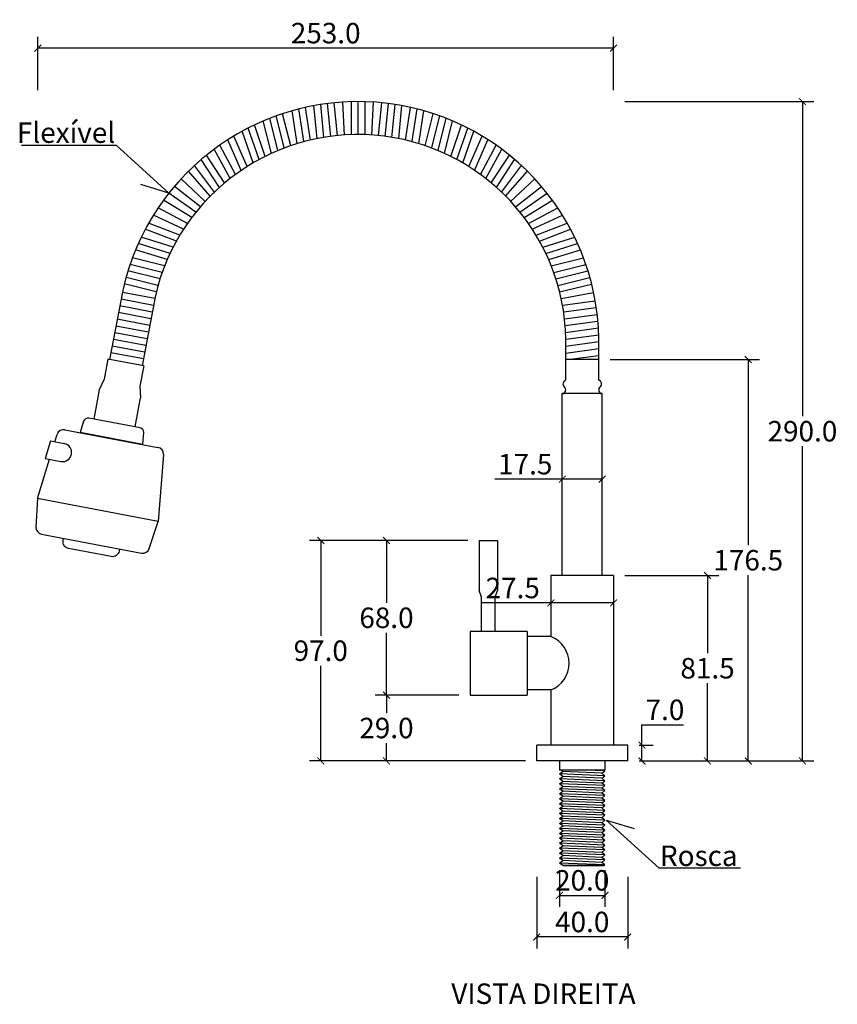
# Model space of a CAD drawing. Units: inches. Extents: x -493 to 483, y -266 to 530.
# Drawn here: x 124 to 483, y 97 to 530 of the extents above; entities that cross this region are included whole.
import ezdxf

# ---------------------------------------------------------------- set-up
doc = ezdxf.new("R2010")
doc.units = ezdxf.units.IN
doc.header["$MEASUREMENT"] = 0
doc.layers.add('Cota', color=14, linetype='Continuous')
doc.layers.add('TEXTO', color=7, linetype='Continuous')
doc.styles.get("Standard").update_dxf_attribs({"font": 'arial.ttf'})
doc.dimstyles.get("Standard").update_dxf_attribs({"dimtxt": 0.18, "dimasz": 0.18, "dimexe": 0.18, "dimexo": 0.0625, "dimgap": 0.09, "dimtad": 0, "dimtih": 1, "dimtoh": 1, "dimdec": 4, "dimzin": 0, "dimdsep": 46, "dimtxsty": 'Standard', "dimcen": 0.09, "dimadec": 0, "dimazin": 0, "dimtfac": 1, "dimtdec": 4, "dimtofl": 0, "dimtmove": 0, "dimatfit": 3, "dimfxl": 1, "dimtolj": 1, "dimtzin": 0, "dimarcsym": 0})

# ---------------------------------------------------------------- blocks, each defined once
blk = doc.blocks.new('_ArchTick')
at = {"color": 0, "linetype": 'ByBlock', "const_width": 0.15}
blk.add_lwpolyline([(-0.5, -0.5), (0.5, 0.5)], dxfattribs=at)
blk = doc.blocks.new('*D70')
at = {"layer": 'Cota', "lineweight": -2, "transparency": 16777216}
for p, q in [((360.87, 155.69), (360.87, 139.57)), ((380.87, 155.69), (380.87, 139.57)), ((360.87, 144.57), (380.87, 144.57))]:
    blk.add_line(p, q, dxfattribs=at)
at = {"layer": 'Defpoints', "color": 0, "transparency": 16777216}
for p in [(360.87, 160.69), (380.87, 160.69), (380.87, 144.57)]:
    blk.add_point(p, dxfattribs=at)
at = {"layer": 'Cota', "lineweight": -2, "transparency": 16777216, "xscale": 3, "yscale": 3, "zscale": 3, "rotation": 180}
blk.add_blockref('_ArchTick', (360.87, 144.57), dxfattribs=at)
at = {"layer": 'Cota', "lineweight": -2, "transparency": 16777216, "xscale": 3, "yscale": 3, "zscale": 3}
blk.add_blockref('_ArchTick', (380.87, 144.57), dxfattribs=at)
at = {"layer": 'Cota', "color": 7, "transparency": 16777216, "insert": (370.87, 151.16), "char_height": 9, "attachment_point": 5}
blk.add_mtext('\\A1;20.0', dxfattribs=at)
blk = doc.blocks.new('*D65')
at = {"layer": 'Cota', "lineweight": -2, "transparency": 16777216}
for p, q in [((350.87, 152.67), (350.87, 121.26)), ((390.87, 152.67), (390.87, 121.26)), ((390.87, 126.26), (350.87, 126.26))]:
    blk.add_line(p, q, dxfattribs=at)
at = {"layer": 'Defpoints', "color": 0, "transparency": 16777216}
for p in [(350.87, 157.67), (390.87, 157.67), (350.87, 126.26)]:
    blk.add_point(p, dxfattribs=at)
at = {"layer": 'Cota', "lineweight": -2, "transparency": 16777216, "xscale": 3, "yscale": 3, "zscale": 3, "rotation": 180}
blk.add_blockref('_ArchTick', (350.87, 126.26), dxfattribs=at)
at = {"layer": 'Cota', "lineweight": -2, "transparency": 16777216, "xscale": 3, "yscale": 3, "zscale": 3}
blk.add_blockref('_ArchTick', (390.87, 126.26), dxfattribs=at)
at = {"layer": 'Cota', "color": 7, "transparency": 16777216, "insert": (370.87, 132.86), "char_height": 9, "attachment_point": 5}
blk.add_mtext('\\A1;40.0', dxfattribs=at)
blk = doc.blocks.new('*D66')
at = {"layer": 'Cota', "lineweight": -2, "transparency": 16777216}
for p, q in [((357.12, 273.13), (326.52, 273.13)), ((384.62, 273.13), (357.12, 273.13)), ((357.12, 269.45), (357.12, 268.13)), ((384.62, 269.45), (384.62, 268.13))]:
    blk.add_line(p, q, dxfattribs=at)
at = {"layer": 'Defpoints', "color": 0, "transparency": 16777216}
for p in [(357.12, 274.45), (357.12, 273.13), (384.62, 274.45)]:
    blk.add_point(p, dxfattribs=at)
at = {"layer": 'Cota', "lineweight": -2, "transparency": 16777216, "xscale": 3, "yscale": 3, "zscale": 3, "rotation": 180}
blk.add_blockref('_ArchTick', (357.12, 273.13), dxfattribs=at)
at = {"layer": 'Cota', "lineweight": -2, "transparency": 16777216, "xscale": 3, "yscale": 3, "zscale": 3}
blk.add_blockref('_ArchTick', (384.62, 273.13), dxfattribs=at)
at = {"layer": 'Cota', "color": 7, "transparency": 16777216, "insert": (340.32, 279.72), "char_height": 9, "attachment_point": 5}
blk.add_mtext('\\A1;27.5', dxfattribs=at)
blk = doc.blocks.new('*D71')
at = {"layer": 'Cota', "lineweight": -2, "transparency": 16777216}
for p, q in [((362.12, 330.17), (362.12, 332.57)), ((379.62, 330.17), (379.62, 332.57)), ((362.12, 327.57), (332.52, 327.57)), ((379.62, 327.57), (362.12, 327.57))]:
    blk.add_line(p, q, dxfattribs=at)
at = {"layer": 'Defpoints', "color": 0, "transparency": 16777216}
for p in [(362.12, 327.57), (362.12, 325.17), (379.62, 325.17)]:
    blk.add_point(p, dxfattribs=at)
at = {"layer": 'Cota', "lineweight": -2, "transparency": 16777216, "xscale": 3, "yscale": 3, "zscale": 3, "rotation": 180}
blk.add_blockref('_ArchTick', (362.12, 327.57), dxfattribs=at)
at = {"layer": 'Cota', "lineweight": -2, "transparency": 16777216, "xscale": 3, "yscale": 3, "zscale": 3}
blk.add_blockref('_ArchTick', (379.62, 327.57), dxfattribs=at)
at = {"layer": 'Cota', "color": 7, "transparency": 16777216, "insert": (345.82, 334.17), "char_height": 9, "attachment_point": 5}
blk.add_mtext('\\A1;17.5', dxfattribs=at)
blk = doc.blocks.new('*D72')
at = {"layer": 'Cota', "lineweight": -2, "transparency": 16777216}
for p, q in [((397.11, 210.67), (397.11, 219.57)), ((397.11, 219.57), (415.39, 219.57)), ((395.87, 210.67), (402.11, 210.67)), ((397.11, 203.67), (397.11, 210.67)), ((395.87, 203.67), (402.11, 203.67))]:
    blk.add_line(p, q, dxfattribs=at)
at = {"layer": 'Defpoints', "color": 0, "transparency": 16777216}
for p in [(390.87, 210.67), (397.11, 210.67), (390.87, 203.67)]:
    blk.add_point(p, dxfattribs=at)
at = {"layer": 'Cota', "lineweight": -2, "transparency": 16777216, "xscale": 3, "yscale": 3, "zscale": 3}
for p, rotation in [((397.11, 210.67), 90), ((397.11, 203.67), 270)]:
    blk.add_blockref('_ArchTick', p, dxfattribs=dict(at, rotation=rotation))
at = {"layer": 'Cota', "color": 7, "transparency": 16777216, "insert": (407.25, 226.16), "char_height": 9, "attachment_point": 5}
blk.add_mtext('\\A1;7.0', dxfattribs=at)
blk = doc.blocks.new('*D73')
at = {"layer": 'Cota', "lineweight": -2, "transparency": 16777216}
for p, q in [((389.62, 285.17), (430.96, 285.17)), ((425.96, 285.17), (425.96, 251.01)), ((425.96, 203.67), (425.96, 237.82)), ((395.87, 203.67), (430.96, 203.67))]:
    blk.add_line(p, q, dxfattribs=at)
at = {"layer": 'Defpoints', "color": 0, "transparency": 16777216}
for p in [(384.62, 285.17), (425.96, 285.17), (390.87, 203.67)]:
    blk.add_point(p, dxfattribs=at)
at = {"layer": 'Cota', "lineweight": -2, "transparency": 16777216, "xscale": 3, "yscale": 3, "zscale": 3}
for p, rotation in [((425.96, 285.17), 90), ((425.96, 203.67), 270)]:
    blk.add_blockref('_ArchTick', p, dxfattribs=dict(at, rotation=rotation))
at = {"layer": 'Cota', "color": 7, "transparency": 16777216, "insert": (425.96, 244.42), "char_height": 9, "attachment_point": 5}
blk.add_mtext('\\A1;81.5', dxfattribs=at)
blk = doc.blocks.new('*D74')
at = {"layer": 'Cota', "lineweight": -2, "transparency": 16777216}
for p, q in [((383.12, 380.17), (448.86, 380.17)), ((443.86, 380.17), (443.86, 298.51)), ((443.86, 203.67), (443.86, 285.32)), ((395.87, 203.67), (448.86, 203.67))]:
    blk.add_line(p, q, dxfattribs=at)
at = {"layer": 'Defpoints', "color": 0, "transparency": 16777216}
for p in [(378.12, 380.17), (443.86, 380.17), (390.87, 203.67)]:
    blk.add_point(p, dxfattribs=at)
at = {"layer": 'Cota', "lineweight": -2, "transparency": 16777216, "xscale": 3, "yscale": 3, "zscale": 3}
for p, rotation in [((443.86, 380.17), 90), ((443.86, 203.67), 270)]:
    blk.add_blockref('_ArchTick', p, dxfattribs=dict(at, rotation=rotation))
at = {"layer": 'Cota', "color": 7, "transparency": 16777216, "insert": (443.86, 291.92), "char_height": 9, "attachment_point": 5}
blk.add_mtext('\\A1;176.5', dxfattribs=at)
blk = doc.blocks.new('*D67')
at = {"layer": 'Cota', "lineweight": -2, "transparency": 16777216}
for p, q in [((389.62, 493.64), (472.67, 493.64)), ((467.67, 493.64), (467.67, 355.25)), ((467.67, 203.67), (467.67, 342.06)), ((395.93, 203.67), (472.67, 203.67))]:
    blk.add_line(p, q, dxfattribs=at)
at = {"layer": 'Defpoints', "color": 0, "transparency": 16777216}
for p in [(384.62, 493.64), (467.67, 493.64), (390.93, 203.67)]:
    blk.add_point(p, dxfattribs=at)
at = {"layer": 'Cota', "lineweight": -2, "transparency": 16777216, "xscale": 3, "yscale": 3, "zscale": 3}
for p, rotation in [((467.67, 493.64), 90), ((467.67, 203.67), 270)]:
    blk.add_blockref('_ArchTick', p, dxfattribs=dict(at, rotation=rotation))
at = {"layer": 'Cota', "color": 7, "transparency": 16777216, "insert": (467.67, 348.65), "char_height": 9, "attachment_point": 5}
blk.add_mtext('\\A1;290.0', dxfattribs=at)
blk = doc.blocks.new('*D75')
at = {"layer": 'Cota', "lineweight": -2, "transparency": 16777216}
for p, q in [((316.62, 232.62), (279.81, 232.62)), ((284.81, 232.62), (284.81, 224.74)), ((284.81, 203.67), (284.81, 211.55)), ((345.87, 203.67), (279.81, 203.67))]:
    blk.add_line(p, q, dxfattribs=at)
at = {"layer": 'Defpoints', "color": 0, "transparency": 16777216}
for p in [(321.62, 232.62), (284.81, 203.67), (350.87, 203.67)]:
    blk.add_point(p, dxfattribs=at)
at = {"layer": 'Cota', "lineweight": -2, "transparency": 16777216, "xscale": 3, "yscale": 3, "zscale": 3}
for p, rotation in [((284.81, 232.62), 90), ((284.81, 203.67), 270)]:
    blk.add_blockref('_ArchTick', p, dxfattribs=dict(at, rotation=rotation))
at = {"layer": 'Cota', "color": 7, "transparency": 16777216, "insert": (284.81, 218.14), "char_height": 9, "attachment_point": 5}
blk.add_mtext('\\A1;29.0', dxfattribs=at)
blk = doc.blocks.new('*D76')
at = {"layer": 'Cota', "lineweight": -2, "transparency": 16777216}
for p, q in [((320.62, 300.62), (279.81, 300.62)), ((284.81, 300.62), (284.81, 273.21)), ((284.81, 232.62), (284.81, 260.02)), ((316.62, 232.62), (279.81, 232.62))]:
    blk.add_line(p, q, dxfattribs=at)
at = {"layer": 'Defpoints', "color": 0, "transparency": 16777216}
for p in [(284.81, 300.62), (325.62, 300.62), (321.62, 232.62)]:
    blk.add_point(p, dxfattribs=at)
at = {"layer": 'Cota', "lineweight": -2, "transparency": 16777216, "xscale": 3, "yscale": 3, "zscale": 3}
for p, rotation in [((284.81, 300.62), 90), ((284.81, 232.62), 270)]:
    blk.add_blockref('_ArchTick', p, dxfattribs=dict(at, rotation=rotation))
at = {"layer": 'Cota', "color": 7, "transparency": 16777216, "insert": (284.81, 266.62), "char_height": 9, "attachment_point": 5}
blk.add_mtext('\\A1;68.0', dxfattribs=at)
blk = doc.blocks.new('*D68')
at = {"layer": 'Cota', "lineweight": -2, "transparency": 16777216}
for p, q in [((131.58, 498.64), (131.58, 522.1)), ((384.62, 498.64), (384.62, 522.1)), ((384.62, 517.1), (131.58, 517.1))]:
    blk.add_line(p, q, dxfattribs=at)
at = {"layer": 'Defpoints', "color": 0, "transparency": 16777216}
for p in [(131.58, 517.1), (131.58, 493.64), (384.62, 493.64)]:
    blk.add_point(p, dxfattribs=at)
at = {"layer": 'Cota', "lineweight": -2, "transparency": 16777216, "xscale": 3, "yscale": 3, "zscale": 3, "rotation": 180}
blk.add_blockref('_ArchTick', (131.58, 517.1), dxfattribs=at)
at = {"layer": 'Cota', "lineweight": -2, "transparency": 16777216, "xscale": 3, "yscale": 3, "zscale": 3}
blk.add_blockref('_ArchTick', (384.62, 517.1), dxfattribs=at)
at = {"layer": 'Cota', "color": 7, "transparency": 16777216, "insert": (258.1, 523.7), "char_height": 9, "attachment_point": 5}
blk.add_mtext('\\A1;253.0', dxfattribs=at)
blk = doc.blocks.new('*D69')
at = {"layer": 'Cota', "lineweight": -2, "transparency": 16777216}
for p, q in [((295.21, 300.62), (250.92, 300.62)), ((255.92, 300.62), (255.92, 258.74)), ((255.92, 203.67), (255.92, 245.55)), ((295.21, 203.67), (250.92, 203.67))]:
    blk.add_line(p, q, dxfattribs=at)
at = {"layer": 'Defpoints', "color": 0, "transparency": 16777216}
for p in [(300.21, 300.62), (255.92, 203.67), (300.21, 203.67)]:
    blk.add_point(p, dxfattribs=at)
at = {"layer": 'Cota', "lineweight": -2, "transparency": 16777216, "xscale": 3, "yscale": 3, "zscale": 3}
for p, rotation in [((255.92, 300.62), 90), ((255.92, 203.67), 270)]:
    blk.add_blockref('_ArchTick', p, dxfattribs=dict(at, rotation=rotation))
at = {"layer": 'Cota', "color": 7, "transparency": 16777216, "insert": (255.92, 252.14), "char_height": 9, "attachment_point": 5}
blk.add_mtext('\\A1;97.0', dxfattribs=at)
blk = doc.blocks.new('HTC0144 - VD')
for p, q in [((-231.81, 140.35), (-230.83, 143.55)), ((-227.4, 145.62), (-186.51, 137.87)), ((-233.78, 140.72), (-227.7, 139.57)), ((-184.08, 134.69), (-186.39, 105.28)), ((-239.44, 115.33), (-234.16, 132.65)), ((-236.13, 133.02), (-229.19, 131.71))]:
    blk.add_line(p, q)
for points in [[(7.25, 180.44, 0.912377), (-202, 206.83, -1)], [(-7.24, 180.94, 0.911336), (-187.8, 203.91, 0.911336)], [(-193.2, 139.14), (-192.78, 144.36, 0.383286), (-194.4, 146.49), (-216.91, 150.75, 0.383286), (-219.19, 149.37), (-220.71, 144.35)], [(-239.44, 115.33), (-240.13, 102.84, 0.375902), (-237.69, 99.73), (-193.72, 91.4, 0.375902), (-190.32, 93.41), (-186.39, 105.28)], [(-203.42, 93.24), (-203.61, 92.26, -0.414214), (-207.12, 89.87), (-225.78, 93.4, -0.414214), (-228.17, 96.91), (-227.99, 97.89)]]:
    blk.add_lwpolyline(points, format="xyb")
for points in [[(-125.28, 271.44), (-127.55, 285.89)], [(-122.42, 272.55), (-124.64, 286.67)], [(-119.45, 273.01), (-121.71, 287.37)], [(-116.5, 273.66), (-117.93, 288.15)], [(-113.54, 274.2), (-114.97, 288.65)], [(-110.57, 274.64), (-112, 289.08)], [(-107.59, 274.98), (-109.02, 289.41)], [(-105.33, 289.71), (-104.59, 275.23)], [(-101.59, 289.89), (-101.59, 275.38)], [(-98.59, 289.93), (-98.59, 275.43)], [(-95.59, 289.89), (-95.59, 275.38)], [(-91.84, 289.71), (-92.59, 275.23)], [(-89.59, 274.98), (-88.16, 289.41)], [(-86.61, 274.64), (-85.18, 289.08)], [(-83.64, 274.2), (-82.21, 288.65)], [(-80.68, 273.66), (-79.24, 288.15)], [(-77.72, 273.01), (-75.46, 287.37)], [(-74.76, 272.55), (-72.54, 286.67)], [(-71.9, 271.44), (-69.62, 285.89)], [(-133.82, 268.37), (-137.38, 282.57)], [(-131.08, 269.78), (-134.56, 283.63)], [(-128.17, 270.51), (-131.71, 284.61)], [(-69.01, 270.51), (-65.47, 284.61)], [(-66.1, 269.78), (-62.62, 283.63)], [(-63.36, 268.37), (-59.8, 282.57)], [(-142.06, 264.43), (-146.83, 278.3)], [(-139.37, 265.83), (-144.12, 279.64)], [(-136.6, 267.15), (-140.19, 281.42)], [(-60.57, 267.15), (-56.99, 281.42)], [(-57.81, 265.83), (-53.05, 279.64)], [(-55.12, 264.43), (-50.34, 278.3)], [(-149.89, 259.67), (-155.75, 273.18)], [(-147.34, 261.34), (-153.17, 274.78)], [(-144.71, 262.93), (-149.52, 276.88)], [(-52.46, 262.93), (-47.66, 276.88)], [(-49.84, 261.34), (-44.01, 274.78)], [(-47.29, 259.67), (-41.43, 273.18)], [(-154.82, 256.09), (-161.77, 269.01)], [(-152.39, 257.91), (-159.32, 270.78)], [(-44.78, 257.91), (-37.86, 270.78)], [(-42.36, 256.09), (-35.4, 269.01)], [(-159.48, 252.19), (-167.45, 264.48)], [(-157.19, 254.17), (-165.13, 266.41)], [(-39.99, 254.17), (-32.04, 266.41)], [(-37.69, 252.19), (-29.72, 264.48)], [(-161.67, 250.17), (-170.42, 261.84)], [(-35.5, 250.17), (-26.76, 261.84)], [(-165.71, 246.06), (-176.31, 255.96)], [(-163.52, 248.36), (-173.11, 259.27)], [(-33.66, 248.36), (-24.07, 259.27)], [(-31.46, 246.06), (-20.87, 255.96)], [(-167.81, 243.72), (-179.24, 252.66)], [(-29.37, 243.72), (-17.94, 252.66)], [(-169.8, 241.33), (-181.71, 249.64)], [(-27.38, 241.33), (-15.47, 249.64)], [(-173.51, 236.38), (-186.42, 243.19)], [(-171.69, 238.89), (-184.05, 246.57)], [(-25.49, 238.89), (-13.13, 246.57)], [(-23.66, 236.38), (-10.76, 243.19)], [(-175.23, 233.82), (-188.48, 240.01)], [(-21.94, 233.82), (-8.7, 240.01)], [(-176.86, 231.23), (-190.61, 236.44)], [(-20.32, 231.23), (-6.57, 236.44)], [(-179.83, 225.9), (-193.86, 230.26)], [(-178.38, 228.6), (-192.07, 233.78)], [(-18.79, 228.6), (-5.11, 233.78)], [(-17.35, 225.9), (-3.32, 230.26)], [(-181.18, 223.18), (-195.14, 227.52)], [(-16, 223.18), (-2.03, 227.52)], [(-183.58, 217.65), (-197.75, 221.2)], [(-182.47, 220.44), (-196.34, 224.75)], [(-14.7, 220.44), (-0.83, 224.75)], [(-13.6, 217.65), (0.57, 221.2)], [(-184.64, 214.83), (-198.77, 218.36)], [(-12.53, 214.83), (1.59, 218.36)], [(-186.53, 209.11), (-200.55, 212.62)], [(-185.61, 211.98), (-199.7, 215.5)], [(-11.57, 211.98), (2.53, 215.5)], [(-10.65, 209.11), (3.38, 212.62)], [(-187.26, 206.2), (-201.32, 209.72)], [(-9.92, 206.2), (4.11, 209.71)], [(-202, 206.83), (-207.75, 176.5)], [(-187.92, 203.28), (-202.16, 205.98)], [(-187.8, 203.91), (-193.5, 173.8)], [(-9.19, 203.29), (5.01, 206)], [(-189.04, 197.38), (-203.28, 200.08)], [(-188.48, 200.33), (-202.72, 203.03)], [(-8.46, 200.38), (5.56, 202.29)], [(-8.06, 197.41), (5.97, 199.32)], [(-189.59, 194.43), (-203.84, 197.13)], [(-7.65, 194.44), (6.37, 196.35)], [(-190.71, 188.54), (-204.96, 191.24)], [(-190.15, 191.49), (-204.4, 194.19)], [(-7.49, 191.43), (6.78, 193.38)], [(-191.27, 185.59), (-205.52, 188.29)], [(-7.3, 188.43), (7.18, 190.4)], [(-7.2, 185.42), (7.26, 187.39)], [(-192.39, 179.7), (-206.63, 182.4)], [(-191.83, 182.64), (-206.07, 185.34)], [(-7.2, 182.39), (7.31, 184.37)], [(-192.94, 176.75), (-207.19, 179.45)], [(-7.25, 176.5), (-7.24, 180.94)], [(-7.24, 179.36), (7.28, 181.33)], [(-5.23, 176.6), (7.25, 178.3)], [(7.25, 176.5), (7.25, 180.44)], [(-208.49, 176.64), (-210.16, 167.8)], [(-192.77, 173.66), (-208.49, 176.64)], [(-192.77, 173.66), (-194.44, 164.82)], [(7.25, 176.5), (-7.25, 176.5)], [(-7.25, 167.5), (-7.25, 176.5)], [(7.25, 167.5), (7.25, 176.5)], [(-210.16, 167.8), (-212.32, 163.12)], [(-194.44, 164.82), (-194.14, 159.67)], [(-212.32, 163.12), (-214.74, 150.34)], [(-8.75, 81.5), (-8.75, 161.5)], [(8.75, 161.5), (-8.75, 161.5)], [(8.75, 81.5), (8.75, 161.5)], [(-196.56, 146.9), (-194.14, 159.67)], [(-193.2, 139.14), (-220.71, 144.35)], [(-233.78, 140.72), (-236.13, 133.02)], [(-186.39, 105.28), (-239.44, 115.33)], [(-45.25, 96.95), (-37.25, 96.95)], [(-45.25, 96.95), (-45.25, 74.95)], [(-37.25, 96.95), (-37.25, 74.95)], [(13.75, 81.5), (-13.75, 81.5)], [(-13.75, 81.5), (-13.75, 54.7)], [(13.75, 81.5), (13.75, 7)], [(-44.25, 71.95), (-45.25, 74.95)], [(-38.25, 71.95), (-37.25, 74.95)], [(-44.25, 56.95), (-44.25, 71.95)], [(-38.25, 56.95), (-38.25, 71.95)], [(-49.25, 56.95), (-49.25, 28.95)], [(-24.25, 56.95), (-49.25, 56.95)], [(-24.25, 56.95), (-24.25, 28.95)], [(-49.25, 54.7), (-49.25, 31.2)], [(-13.75, 54.7), (-24.25, 54.7)], [(-13.75, 31.2), (-24.25, 31.2)], [(-13.75, 31.2), (-13.75, 7)], [(-49.25, 28.95), (-24.25, 28.95)], [(20, 7), (-20, 7)], [(-20, 0), (-20, 7)], [(20, 0), (20, 7)], [(20, 0), (-20, 0)], [(-10, 0), (-10, -4)], [(10, 0), (10, -4)], [(10, -4), (-10, -4)], [(-8.55, -4.65), (-9.42, -4)], [(8.55, -5.41), (10, -4.33)], [(10, -4.33), (9.56, -4)], [(-10, -5.74), (-8.55, -4.65)], [(-8.55, -6.83), (-10, -5.74)], [(-10, -7.92), (-8.55, -6.83)], [(-8.55, -9), (-10, -7.92)], [(10, -6.5), (8.55, -5.41)], [(8.55, -7.59), (10, -6.5)], [(10, -8.68), (8.55, -7.59)], [(-10, -10.09), (-8.55, -9)], [(-8.55, -11.18), (-10, -10.09)], [(-10, -12.27), (-8.55, -11.18)], [(-8.55, -13.36), (-10, -12.27)], [(8.55, -9.77), (10, -8.68)], [(10, -10.86), (8.55, -9.77)], [(8.55, -11.94), (10, -10.86)], [(10, -13.03), (8.55, -11.94)], [(-10, -14.44), (-8.55, -13.36)], [(-8.55, -15.53), (-10, -14.44)], [(-10, -16.62), (-8.55, -15.53)], [(-8.55, -17.71), (-10, -16.62)], [(8.55, -14.12), (10, -13.03)], [(10, -15.21), (8.55, -14.12)], [(8.55, -16.3), (10, -15.21)], [(10, -17.38), (8.55, -16.3)], [(-10, -18.8), (-8.55, -17.71)], [(-8.55, -19.89), (-10, -18.8)], [(-10, -20.97), (-8.55, -19.89)], [(-8.55, -22.06), (-10, -20.97)], [(8.55, -18.47), (10, -17.38)], [(10, -19.56), (8.55, -18.47)], [(8.55, -20.65), (10, -19.56)], [(10, -21.74), (8.55, -20.65)], [(-10, -23.15), (-8.55, -22.06)], [(-8.55, -24.24), (-10, -23.15)], [(-10, -25.33), (-8.55, -24.24)], [(-8.55, -26.41), (-10, -25.33)], [(8.55, -22.82), (10, -21.74)], [(10, -23.91), (8.55, -22.82)], [(8.55, -25), (10, -23.91)], [(10, -26.09), (8.55, -25)], [(-10, -27.5), (-8.55, -26.41)], [(-8.55, -28.59), (-10, -27.5)], [(-10, -29.68), (-8.55, -28.59)], [(-8.55, -30.77), (-10, -29.68)], [(8.55, -27.18), (10, -26.09)], [(10, -28.27), (8.55, -27.18)], [(8.55, -29.35), (10, -28.27)], [(10, -30.44), (8.55, -29.35)], [(-10, -31.85), (-8.55, -30.77)], [(-8.55, -32.94), (-10, -31.85)], [(-10, -34.03), (-8.55, -32.94)], [(-8.55, -35.12), (-10, -34.03)], [(8.55, -31.53), (10, -30.44)], [(10, -32.62), (8.55, -31.53)], [(8.55, -33.71), (10, -32.62)], [(10, -34.79), (8.55, -33.71)], [(-10, -36.21), (-8.55, -35.12)], [(-8.55, -37.3), (-10, -36.21)], [(-10, -38.38), (-8.55, -37.3)], [(-8.55, -39.47), (-10, -38.38)], [(8.55, -35.88), (10, -34.79)], [(10, -36.97), (8.55, -35.88)], [(8.55, -38.06), (10, -36.97)], [(10, -39.15), (8.55, -38.06)], [(-10, -40.56), (-8.55, -39.47)], [(-8.55, -41.65), (-10, -40.56)], [(-10, -42.74), (-8.55, -41.65)], [(-8.55, -43.82), (-10, -42.74)], [(8.55, -40.23), (10, -39.15)], [(10, -41.32), (8.55, -40.23)], [(8.55, -42.41), (10, -41.32)], [(10, -43.5), (8.55, -42.41)], [(-10, -44.91), (-8.55, -43.82)], [(-8.55, -46), (-10, -44.91)], [(9.57, -46), (-8.55, -46)], [(-8.55, -46), (9.57, -46)], [(8.55, -44.59), (10, -43.5)], [(10, -45.67), (8.55, -44.59)], [(9.57, -46), (10, -45.67)]]:
    blk.add_lwpolyline(points)
at = {"color": 252}
for points in [[(10, -4.33), (1.44, -4)], [(10, -6.5), (-10, -5.74)], [(10, -8.68), (-10, -7.92)], [(8.55, -5.41), (-8.55, -4.65)], [(8.55, -7.59), (-8.55, -6.83)], [(10, -10.86), (-10, -10.09)], [(10, -13.03), (-10, -12.27)], [(8.55, -9.77), (-8.55, -9)], [(8.55, -11.94), (-8.55, -11.18)], [(10, -15.21), (-10, -14.44)], [(10, -17.38), (-10, -16.62)], [(8.55, -14.12), (-8.55, -13.36)], [(8.55, -16.3), (-8.55, -15.53)], [(10, -19.56), (-10, -18.8)], [(10, -21.74), (-10, -20.97)], [(8.55, -18.47), (-8.55, -17.71)], [(8.55, -20.65), (-8.55, -19.89)], [(10, -23.91), (-10, -23.15)], [(10, -26.09), (-10, -25.33)], [(8.55, -22.82), (-8.55, -22.06)], [(8.55, -25), (-8.55, -24.24)], [(10, -28.27), (-10, -27.5)], [(10, -30.44), (-10, -29.68)], [(8.55, -27.18), (-8.55, -26.41)], [(8.55, -29.35), (-8.55, -28.59)], [(10, -32.62), (-10, -31.85)], [(10, -34.79), (-10, -34.03)], [(8.55, -31.53), (-8.55, -30.77)], [(8.55, -33.71), (-8.55, -32.94)], [(10, -36.97), (-10, -36.21)], [(10, -39.15), (-10, -38.38)], [(8.55, -35.88), (-8.55, -35.12)], [(8.55, -38.06), (-8.55, -37.3)], [(10, -41.32), (-10, -40.56)], [(10, -43.5), (-10, -42.74)], [(8.55, -40.23), (-8.55, -39.47)], [(8.55, -42.41), (-8.55, -41.65)], [(10, -45.67), (-10, -44.91)], [(8.55, -44.59), (-8.55, -43.82)]]:
    blk.add_lwpolyline(points, dxfattribs=at)
for centre, radius, start, end in [((-6.56, 165.73), 1.9, 111.4149, 220.5126), ((6.56, 165.73), 1.9, 319.4874, 68.5851), ((-8.87, 163.12), 1.63, 274.3987, 57.5288), ((8.87, 163.12), 1.63, 122.4712, 265.6013), ((-227.96, 142.67), 3, 79.2708, 163.0289), ((-228.45, 135.64), 4, 259.2708, 79.2708), ((-187.07, 134.92), 3, 355.5127, 79.2708), ((-18.38, 42.95), 12.63, 291.5019, 68.4981)]:
    blk.add_arc(centre, radius, start, end)

msp = doc.modelspace()

# ---------------------------------------------------------------- linework, layer by layer
at = {"layer": 'Cota'}
for points in [[(124.34, 474.49), (165.97, 474.49), (189.16, 453.31), (176.89, 457.11)], [(440.38, 156.51), (404.63, 156.51), (381.45, 177.69), (393.72, 173.89)]]:
    msp.add_lwpolyline(points, dxfattribs=at)

# ---------------------------------------------------------------- block references
msp.add_blockref('HTC0144 - VD', (370.87, 203.67))

# ---------------------------------------------------------------- texts
at = {"layer": 'TEXTO', "char_height": 9}
for s, insert, width, attachment_point in [('Flexível', (165.58, 484.45), 134.6136, 3), ('Rosca', (405.03, 166.47), 134.6136, 1), ('VISTA DIREITA', (313.31, 105.81), 224.2823, 1)]:
    msp.add_mtext(s, dxfattribs=dict(at, insert=insert, width=width, attachment_point=attachment_point))

# ---------------------------------------------------------------- dimensions: what is measured, and where the dimension line sits
at = {"layer": 'Cota'}
for base, p1, p2, angle, picture, middle in [((131.58, 517.1), (384.62, 493.64), (131.58, 493.64), 180, '*D68', (258.1, 523.7)), ((467.67, 493.64), (390.93, 203.67), (384.62, 493.64), 90, '*D67', (467.67, 348.65)), ((443.86, 380.17), (390.87, 203.67), (378.12, 380.17), 90, '*D74', (443.86, 291.92)), ((362.12, 327.57), (379.62, 325.17), (362.12, 325.17), 180, '*D71', (345.82, 334.17)), ((255.92277941, 203.6684469), (300.21279735, 300.6184469), (300.21279735, 203.6684469), 90, '*D69', (255.92277941, 252.1434469)), ((284.81, 300.62), (321.62, 232.62), (325.62, 300.62), 90, '*D76', (284.81, 266.62)), ((425.96, 285.17), (390.87, 203.67), (384.62, 285.17), 90, '*D73', (425.96, 244.42)), ((357.12, 273.13), (384.62, 274.45), (357.12, 274.45), 180, '*D66', (340.32, 279.72)), ((284.80659921, 203.6684469), (321.61899548, 232.6184469), (350.86899548, 203.6684469), 90, '*D75', (284.80659921, 218.1434469)), ((350.87, 126.26), (390.87, 157.67), (350.87, 157.67), 180, '*D65', (370.87, 132.86))]:
    dim = msp.add_linear_dim(base=base, p1=p1, p2=p2, angle=angle, dimstyle='Standard', override={"dimtxt": 9, "dimasz": 3, "dimexe": 5, "dimexo": 5, "dimgap": 2, "dimtad": 1, "dimdec": 1, "dimblk1": 'ArchTick', "dimblk2": 'ArchTick', "dimsah": 1, "dimclrd": 256, "dimclre": 256, "dimclrt": 7}, dxfattribs=at)
    dim.commit()
    dim.dimension.update_dxf_attribs({"geometry": picture, "text_midpoint": middle})
for base, p1, p2, angle, picture, middle in [((397.11, 210.67), (390.87, 203.67), (390.87, 210.67), 90, '*D72', (407.25, 219.57)), ((380.87, 144.57), (360.87, 160.69), (380.87, 160.69), 180, '*D70', (370.87, 144.57))]:
    dim = msp.add_linear_dim(base=base, p1=p1, p2=p2, angle=angle, dimstyle='Standard', override={"dimtxt": 9, "dimasz": 3, "dimexe": 5, "dimexo": 5, "dimgap": 2, "dimtad": 1, "dimdec": 1, "dimblk1": 'ArchTick', "dimblk2": 'ArchTick', "dimsah": 1, "dimclrd": 256, "dimclre": 256, "dimclrt": 7}, dxfattribs=at)
    dim.commit()
    dim.dimension.update_dxf_attribs({"geometry": picture, "text_midpoint": middle, "dimtype": 160})

doc.saveas('drawing.dxf')
